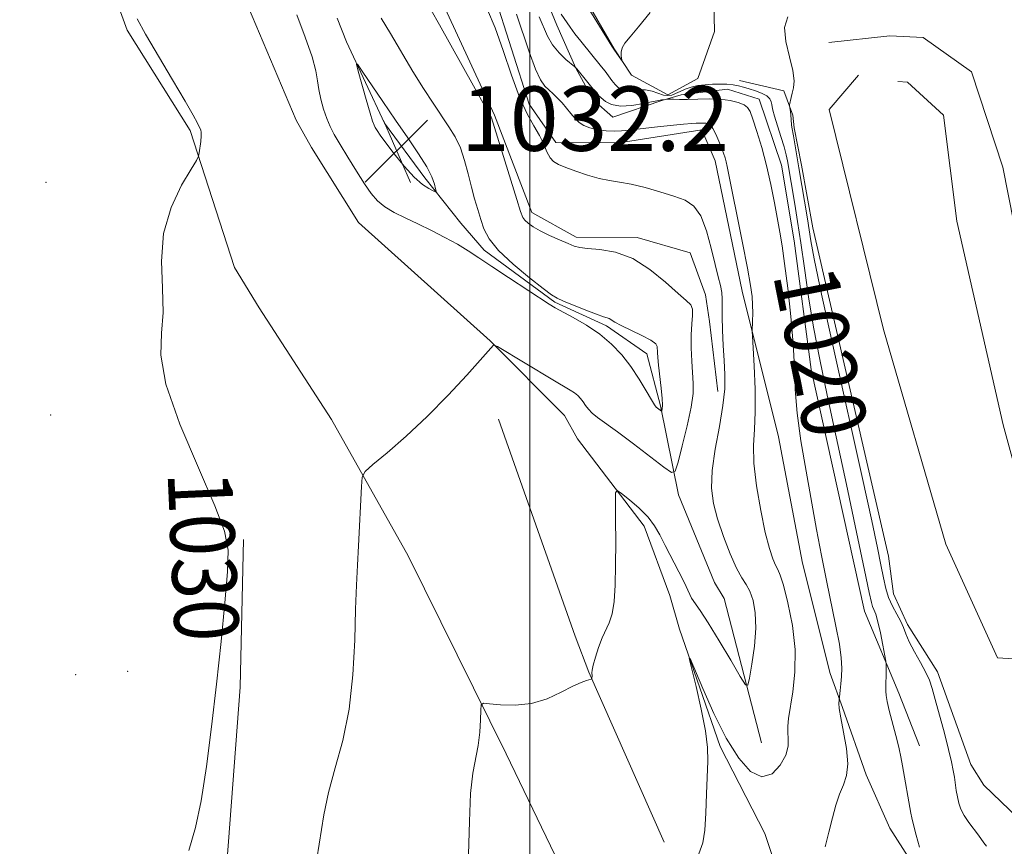
# Model space of a CAD drawing. Extents: x 2109800 to 2112700, y 342300 to 345200.
# Drawn here: x 2110937 to 2111059, y 344028 to 344131 of the extents above; entities that cross this region are included whole.
import ezdxf
from ezdxf.enums import TextEntityAlignment as Align

# ---------------------------------------------------------------- set-up
doc = ezdxf.new("R2010")
doc.units = 0
doc.header["$MEASUREMENT"] = 0
for name, color, linetype, lineweight in [('32000', 7, 'Continuous', 0), ('DTM HARD BREAKLINE', 7, 'Continuous', 0), ('DTM SPOT ELEVATION', 2, 'Continuous', 13), ('INDEX CONTOUR', 41, 'Continuous', 13), ('INDEX CONTOUR LABEL', 244, 'Continuous', 0), ('INTERMEDIATE CONTOUR', 44, 'Continuous', 0), ('INTERMEDIATE CONTOUR DEPRESSION', 44, 'Continuous', 0), ('SPOT ELEVATION', 7, 'Continuous', 0)]:
    doc.layers.add(name, color=color, linetype=linetype, lineweight=lineweight)
doc.styles.add('Style-ITALICS', font='ITALICS.shx')

# ---------------------------------------------------------------- blocks, each defined once
blk = doc.blocks.new('SPOT')
at = {"layer": 'SPOT ELEVATION'}
for p, q in [((-3.91, -3.91), (3.82, 3.81)), ((-1.65, 3.77), (1.72, -3.93))]:
    blk.add_line(p, q, dxfattribs=at)

msp = doc.modelspace()

# ---------------------------------------------------------------- linework, layer by layer
at = {"layer": '32000', "flags": 128}
msp.add_lwpolyline([(2111000, 345000), (2111000, 342500)], dxfattribs=at)
at = {"layer": 'DTM HARD BREAKLINE'}
for points in [[(2110995.036, 344251.818, 1025.034), (2110979.828, 344255.352, 1026.032), (2110974.141, 344255.64, 1027.102), (2110966.176, 344255.658, 1027.762), (2110963.688, 344255.483, 1028.297), (2110958.555, 344255.394, 1029.189), (2110953.143, 344255.006, 1029.403), (2110944.242, 344250.15, 1029.545), (2110940.51, 344241.661, 1029.1), (2110940.403, 344232.353, 1029.028), (2110942.455, 344218.606, 1029.153), (2110947.905, 344196.039, 1028.939), (2110949.141, 344191.458, 1028.315), (2110951.302, 344178.159, 1028.154), (2110954.078, 344160.586, 1028.261), (2110961.851, 344140.053, 1028.547), (2110970.956, 344118.498, 1028.672), (2110972.854, 344115.085, 1028.684)], [(2110925.695, 344240.46, 1031.348), (2110925.61, 344219.593, 1032.203), (2110928.344, 344200.528, 1032.011), (2110936.927, 344165.562, 1031.017), (2110949.947, 344129.646, 1030.179), (2110957.773, 344117.184, 1030.144), (2110963.278, 344100.167, 1029.394), (2110966.366, 344095.161, 1028.783), (2110975.36, 344081.288, 1028.539), (2110984.88, 344064.35, 1027.178), (2110997.041, 344039.767, 1025.59), (2111008.585, 344015.806, 1024.631), (2111012.294, 344005.186, 1024.334), (2111013.91, 344001.026, 1024.195), (2111020.958, 343985.465, 1023.776), (2111022.448, 343979.848, 1023.514)], [(2110969.905, 344183.474, 1028.435), (2110970.514, 344181.117, 1027.306), (2110974.525, 344169.395, 1027.01), (2110977.567, 344159.36, 1027.08), (2110982.806, 344150.764, 1027.323), (2110986.668, 344138.477, 1027.271), (2110995.606, 344119.106, 1027.81), (2111000.222, 344107.014, 1027.48), (2111005.726, 344103.939, 1027.671), (2111013.332, 344103.925, 1027.619), (2111019.899, 344102.003, 1027.462), (2111021.789, 344096.773, 1027.428), (2111022.314, 344093.469, 1026.819), (2111023.324, 344084.784, 1026.559)], [(2111006.306, 344134.545, 1017.818), (2111010.459, 344127.345, 1017.96), (2111012.616, 344124.061, 1018.049), (2111017.15, 344121.651, 1018.493), (2111020.871, 344123.67, 1018.671), (2111022.941, 344129.498, 1018.707), (2111022.762, 344136.855, 1018.173)], [(2111001.193, 344135.528, 1019.869), (2111003.347, 344130.27, 1020.79), (2111005.712, 344124.96, 1022.006), (2111007.845, 344120.991, 1022.701), (2111010.292, 344118.856, 1022.753), (2111016.364, 344120.925, 1022.163), (2111018.771, 344121.652, 1021.554), (2111024.532, 344122.315, 1021.346), (2111028.488, 344121.108, 1021.363), (2111031.234, 344112.877, 1021.346), (2111032.839, 344103.494, 1021.346), (2111034.952, 344087.494, 1021.259), (2111041.581, 344057.508, 1020.998), (2111045.81, 344047.31, 1019.434), (2111048.394, 344040.749, 1019.174)], [(2110995.493, 344134.255, 1025.516), (2110999.891, 344120.467, 1025.394), (2111003.209, 344115.705, 1025.464), (2111011.092, 344115.65, 1024.873), (2111021.374, 344117.284, 1024.56), (2111023.021, 344113.451, 1024.543), (2111026.349, 344097.261, 1024.526), (2111030.867, 344079.138, 1022.649), (2111033.841, 344063.462, 1022.614), (2111037.3, 344049.757, 1022.527), (2111038.812, 344045.542, 1021.832), (2111041.755, 344037.144, 1021.572), (2111044.709, 344030.527, 1020.946), (2111048.221, 344025.015, 1020.338)], [(2111028.747, 344041.153, 1024.977), (2111024.116, 344059.049, 1027.723), (2111022.911, 344061.053, 1027.289), (2111018.46, 344071.949, 1027.393), (2111016.228, 344082.994, 1030.173), (2111014.515, 344089.473, 1030.625), (2111009.501, 344092.928, 1030.242), (2111003.085, 344095.887, 1030.156), (2110994.323, 344102.315, 1030.295), (2110991.421, 344105.707, 1030.99), (2110986.959, 344111.302, 1032.467), (2110981.921, 344118.11, 1032.519), (2110977.217, 344128.23, 1031.841), (2110976.056, 344131.142, 1031.233)], [(2111037.13, 344128.122, 1017.408), (2111044.696, 344128.95, 1017.339), (2111048.853, 344128.749, 1017.373), (2111054.844, 344124.477, 1017.565), (2111058.771, 344112.657, 1017.687), (2111062.917, 344091.473, 1017.617), (2111067.33, 344073.519, 1017.582), (2111069.183, 344061.562, 1017.286), (2111070.12, 344049.02, 1017.042), (2111064.831, 344042.854, 1017.112), (2111061.905, 344040.359, 1017.042)], [(2111026.033, 344123.407, 1019.044), (2111031.554, 344122.118, 1018.244), (2111032.667, 344119.089, 1017.836), (2111032.806, 344117.516, 1017.711), (2111033.752, 344112.904, 1017.302), (2111035.16, 344105.12, 1017.196), (2111044.532, 344064.336, 1016.964), (2111045.16, 344059.645, 1017.071), (2111046.893, 344055.833, 1017.658), (2111050.615, 344049.941, 1017.604), (2111054.774, 344038.436, 1017.267), (2111056.379, 344035.868, 1016.822), (2111060.666, 344031.795, 1016.627), (2111069.603, 344027.664, 1016.591), (2111079.672, 344027.262, 1016.52), (2111086.776, 344022.267, 1016.609), (2111087.943, 344019.661, 1016.644), (2111087.437, 344012.611, 1016.858), (2111082.392, 344005.421, 1017.053), (2111082.48, 343997.419, 1016.911), (2111085.119, 343991.9, 1016.804), (2111093.319, 343980.232, 1016.769)], [(2111040.832, 344124.091, 1016.746), (2111037.155, 344119.793, 1016.851), (2111043.929, 344092.461, 1016.468), (2111051.677, 344065.828, 1016.45), (2111058.078, 344051.697, 1016.781), (2111062.051, 344051.449, 1016.694), (2111065.132, 344055.514, 1016.624), (2111063.138, 344064.675, 1016.537), (2111058.807, 344080.638, 1016.328), (2111053.038, 344105.918, 1016.084), (2111051.394, 344119.101, 1016.067), (2111046.897, 344123.223, 1016.711), (2111045.718, 344123.267, 1016.781)], [(2110972.854, 344115.085, 1028.684), (2110978.711, 344105.777, 1028.72), (2110995.06, 344091.083, 1028.042), (2111004.302, 344081.788, 1027.222), (2111005.903, 344078.906, 1026.598), (2111014.185, 344068.033, 1025.545), (2111017.361, 344059.436, 1025.028), (2111018.598, 344055.251, 1024.048), (2111023.625, 344040.659, 1023.816), (2111029.197, 344029.889, 1023.138), (2111031.876, 344021.79, 1022.425)], [(2110996.1, 344081.348, 1027.602), (2111005.626, 344054.388, 1026.666), (2111007.296, 344049.932, 1026.06), (2111016.693, 344028.811, 1024.604)], [(2110964.421, 344066.39, 1029.898), (2110963.979, 344048.042, 1029.794), (2110962.359, 344026.16, 1029.724), (2110963.081, 344003.058, 1029.134), (2110968.065, 343982.743, 1029.169), (2110974.998, 343958.487, 1029.256), (2110979.662, 343944.875, 1028.961), (2110986.469, 343927.248, 1028.544), (2110991.73, 343909.198, 1028.371), (2110999.686, 343883.098, 1027.885), (2110999.87, 343872.126, 1027.625), (2110998.532, 343850.204, 1027.642), (2110996.063, 343839.992, 1027.781), (2110988.384, 343825.343, 1027.937), (2110978.129, 343818.358, 1028.458), (2110972.402, 343816.472, 1029.065), (2110965.026, 343815.169, 1029.429), (2110946.649, 343812.078, 1030.037), (2110926.055, 343803.793, 1031.182), (2110911.163, 343797.246, 1032.743), (2110898.592, 343794.65, 1033.975), (2110882.867, 343792.295, 1035.016)]]:
    msp.add_polyline3d(points, dxfattribs=at)
at = {"layer": 'DTM SPOT ELEVATION'}
for p in [(2110939.87, 344110.77, 1030.8), (2110940.47, 344081.87, 1031.1), (2110950, 344050, 1030.79), (2110943.55, 344049.62, 1030.8)]:
    msp.add_point(p, dxfattribs=at)
at = {"layer": 'INDEX CONTOUR'}
for points in [[(2110957.606, 344027.769, 1030), (2110958.437, 344030.599, 1030), (2110959.133, 344033.932, 1030), (2110959.793, 344038.178, 1030), (2110960.432, 344043.132, 1030), (2110961.047, 344048.439, 1030), (2110961.624, 344053.721, 1030), (2110962.107, 344058.523, 1030), (2110962.427, 344062.369, 1030), (2110962.485, 344065.049, 1030), (2110962.047, 344067.415, 1030), (2110960.848, 344070.585, 1030), (2110958.798, 344075.29, 1030), (2110956.51, 344080.721, 1030), (2110954.77, 344085.682, 1030), (2110954.135, 344089.303, 1030), (2110954.229, 344092.021, 1030), (2110954.443, 344094.598, 1030), (2110954.344, 344097.621, 1030), (2110954.201, 344100.988, 1030), (2110954.46, 344104.422, 1030), (2110955.411, 344107.647, 1030), (2110956.718, 344110.392, 1030), (2110957.89, 344112.387, 1030), (2110958.554, 344113.482, 1030), (2110958.816, 344114.011, 1030), (2110958.902, 344114.427, 1030), (2110959.089, 344115.841, 1030), (2110959.156, 344116.523, 1030), (2110959.159, 344116.964, 1030), (2110959.089, 344117.263, 1030), (2110958.942, 344117.579, 1030), (2110958.683, 344118.095, 1030), (2110958.149, 344119.086, 1030), (2110957.146, 344120.847, 1030), (2110955.587, 344123.507, 1030), (2110952.247, 344129.155, 1030), (2110951.203, 344131.068, 1030)], [(2110971.034, 344131.574, 1030), (2110972.065, 344128.788, 1030), (2110972.92, 344126.338, 1030), (2110973.399, 344124.598, 1030), (2110973.62, 344123.364, 1030), (2110973.777, 344122.287, 1030), (2110974.026, 344121.099, 1030), (2110974.364, 344119.855, 1030), (2110974.752, 344118.693, 1030), (2110975.168, 344117.69, 1030), (2110975.686, 344116.687, 1030), (2110976.399, 344115.465, 1030), (2110977.357, 344113.889, 1030), (2110978.43, 344112.165, 1030), (2110979.444, 344110.586, 1030), (2110980.284, 344109.372, 1030), (2110981.066, 344108.461, 1030), (2110981.964, 344107.721, 1030), (2110983.115, 344107.034, 1030), (2110984.502, 344106.34, 1030), (2110986.073, 344105.596, 1030), (2110987.761, 344104.775, 1030), (2110989.442, 344103.915, 1030), (2110990.982, 344103.073, 1030), (2110992.313, 344102.27, 1030), (2110993.647, 344101.397, 1030), (2110995.262, 344100.312, 1030)], [(2110995.262, 344100.312, 1030), (2110997.314, 344098.946, 1030), (2111002.378, 344095.627, 1030), (2111003.146, 344095.166, 1030), (2111005.374, 344093.964, 1030), (2111007.021, 344093.01, 1030), (2111008.688, 344091.89, 1030), (2111010.148, 344090.661, 1030), (2111011.407, 344089.323, 1030), (2111012.528, 344087.867, 1030), (2111013.553, 344086.322, 1030), (2111014.429, 344084.876, 1030), (2111015.081, 344083.758, 1030), (2111015.465, 344083.126, 1030), (2111015.667, 344082.852, 1030), (2111016.337, 344082.336, 1030), (2111016.373, 344082.348, 1030), (2111016.4, 344082.436, 1030), (2111016.438, 344082.633, 1030), (2111016.458, 344083.069, 1030), (2111016.418, 344083.896, 1030), (2111016.294, 344085.186, 1030), (2111015.973, 344088.036, 1030), (2111015.877, 344088.995, 1030), (2111015.835, 344089.614, 1030), (2111015.819, 344090.366, 1030), (2111015.619, 344090.718, 1030), (2111015.017, 344091.165, 1030), (2111013.9, 344091.754, 1030), (2111011.337, 344092.98, 1030), (2111010.554, 344093.4, 1030), (2111009.854, 344093.832, 1030), (2111009.586, 344093.932, 1030), (2111009.126, 344094.072, 1030), (2111008.281, 344094.365, 1030), (2111006.959, 344094.879, 1030), (2111004.178, 344096.012, 1030), (2111003.367, 344096.365, 1030), (2111002.686, 344096.776, 1030), (2111001.644, 344097.557, 1030), (2110999.924, 344098.91, 1030), (2110997.896, 344100.606, 1030), (2110996.098, 344102.307, 1030), (2110994.937, 344103.752, 1030), (2110994.285, 344104.994, 1030), (2110993.88, 344106.165, 1030), (2110993.503, 344107.38, 1030), (2110993.116, 344108.701, 1030), (2110992.723, 344110.171, 1030), (2110992.322, 344111.803, 1030), (2110991.879, 344113.478, 1030), (2110991.354, 344115.044, 1030), (2110990.71, 344116.403, 1030), (2110989.935, 344117.669, 1030), (2110987.961, 344120.577, 1030), (2110986.768, 344122.412, 1030), (2110985.455, 344124.542, 1030), (2110982.693, 344129.254, 1030), (2110981.512, 344131.153, 1030)], [(2111048.412, 344028.186, 1020), (2111047.993, 344029.645, 1020), (2111047.641, 344030.938, 1020), (2111047.429, 344031.797, 1020), (2111047.31, 344032.39, 1020), (2111046.291, 344038.294, 1020), (2111046.087, 344039.375, 1020), (2111045.867, 344040.39, 1020), (2111045.618, 344041.418, 1020), (2111044.641, 344045.166, 1020), (2111044.384, 344046.261, 1020), (2111044.256, 344047.009, 1020), (2111044.226, 344047.563, 1020), (2111044.275, 344050.46, 1020), (2111044.271, 344050.878, 1020), (2111044.225, 344051.277, 1020), (2111043.857, 344053.269, 1020), (2111043.553, 344054.797, 1020), (2111043.241, 344056.18, 1020), (2111042.967, 344057.111, 1020), (2111042.744, 344057.678, 1020), (2111042.574, 344058.068, 1020), (2111042.428, 344058.564, 1020), (2111042.158, 344059.821, 1020), (2111041.583, 344062.591, 1020), (2111040.589, 344067.315, 1020), (2111039.339, 344073.205, 1020), (2111038.061, 344079.163, 1020), (2111036.943, 344084.325, 1020), (2111036.007, 344088.757, 1020), (2111035.236, 344092.758, 1020), (2111034.609, 344096.557, 1020), (2111034.092, 344100.092, 1020), (2111033.648, 344103.234, 1020), (2111033.251, 344105.878, 1020), (2111032.903, 344108.03, 1020), (2111031.987, 344113.437, 1020), (2111031.83, 344114.191, 1020), (2111031.573, 344115.172, 1020), (2111031.182, 344116.462, 1020), (2111030.386, 344118.999, 1020), (2111030.184, 344119.73, 1020), (2111030.099, 344120.145, 1020), (2111030.057, 344120.438, 1020), (2111029.982, 344120.766, 1020), (2111029.794, 344121.131, 1020), (2111029.41, 344121.497, 1020), (2111028.783, 344121.835, 1020), (2111028.014, 344122.134, 1020), (2111027.236, 344122.39, 1020), (2111026.55, 344122.601, 1020), (2111025.908, 344122.764, 1020), (2111025.229, 344122.878, 1020), (2111024.449, 344122.944, 1020), (2111023.586, 344122.965, 1020), (2111022.679, 344122.947, 1020), (2111021.763, 344122.891, 1020), (2111020.873, 344122.783, 1020), (2111020.042, 344122.601, 1020), (2111019.298, 344122.341, 1020), (2111018.646, 344122.048, 1020), (2111018.087, 344121.783, 1020), (2111017.608, 344121.6, 1020), (2111017.141, 344121.532, 1020), (2111016.608, 344121.606, 1020), (2111015.181, 344122.083, 1020), (2111014.342, 344122.258, 1020), (2111013.475, 344122.266, 1020), (2111012.648, 344122.191, 1020), (2111011.936, 344122.159, 1020), (2111011.389, 344122.275, 1020), (2111010.959, 344122.54, 1020), (2111010.574, 344122.935, 1020), (2111010.176, 344123.432, 1020), (2111009.336, 344124.56, 1020), (2111008.903, 344125.117, 1020), (2111006.31, 344128.294, 1020), (2111005.588, 344129.227, 1020), (2111005, 344130.046, 1020), (2111003.894, 344131.643, 1020)]]:
    msp.add_polyline3d(points, dxfattribs=at)
at = {"layer": 'INTERMEDIATE CONTOUR'}
for points in [[(2110973.505, 344026.706, 1028), (2110974.377, 344032.2, 1028), (2110974.961, 344034.972, 1028), (2110975.802, 344038.017, 1028), (2110976.734, 344041.434, 1028), (2110977.523, 344045.3, 1028), (2110977.996, 344049.594, 1028), (2110978.225, 344053.907, 1028), (2110978.339, 344057.73, 1028), (2110978.449, 344060.72, 1028), (2110978.572, 344063.189, 1028), (2110978.705, 344065.612, 1028), (2110979.058, 344072.978, 1028), (2110979.159, 344074.147, 1028), (2110979.531, 344074.854, 1028), (2110980.49, 344075.704, 1028), (2110982.251, 344077.173, 1028), (2110984.606, 344079.22, 1028), (2110987.242, 344081.671, 1028), (2110989.853, 344084.318, 1028), (2110992.164, 344086.809, 1028), (2110995.471, 344090.531, 1028), (2110995.567, 344090.553, 1028), (2110995.948, 344090.353, 1028), (2111002.849, 344086.229, 1028), (2111005.013, 344084.961, 1028), (2111005.53, 344084.617, 1028), (2111005.939, 344084.273, 1028), (2111006.292, 344083.898, 1028), (2111006.606, 344083.491, 1028), (2111006.908, 344083.048, 1028), (2111007.259, 344082.576, 1028), (2111007.729, 344082.08, 1028), (2111008.399, 344081.538, 1028), (2111010.871, 344079.751, 1028), (2111012.848, 344078.273, 1028), (2111016.636, 344075.385, 1028), (2111017.592, 344074.724, 1028), (2111018.048, 344074.878, 1028), (2111018.393, 344075.979, 1028), (2111018.92, 344078.031, 1028), (2111019.531, 344080.531, 1028), (2111020.026, 344082.848, 1028), (2111020.258, 344084.521, 1028), (2111020.281, 344085.777, 1028), (2111020.104, 344088.526, 1028), (2111020.041, 344090.197, 1028), (2111020.044, 344091.805, 1028), (2111020.125, 344093.166, 1028), (2111020.207, 344094.238, 1028), (2111020.189, 344095.015, 1028), (2111019.968, 344095.544, 1028), (2111019.416, 344096.087, 1028), (2111018.405, 344096.96, 1028), (2111016.856, 344098.353, 1028), (2111014.912, 344099.949, 1028), (2111012.767, 344101.305, 1028), (2111010.62, 344102.093, 1028), (2111008.681, 344102.432, 1028), (2111007.165, 344102.553, 1028), (2111006.191, 344102.661, 1028), (2111005.503, 344102.84, 1028), (2111004.749, 344103.146, 1028), (2111003.676, 344103.609, 1028), (2111002.434, 344104.168, 1028), (2111001.27, 344104.738, 1028), (2111000.384, 344105.246, 1028), (2110999.77, 344105.68, 1028), (2110999.371, 344106.043, 1028), (2110999.111, 344106.407, 1028), (2110998.833, 344107.126, 1028), (2110998.36, 344108.622, 1028), (2110995.237, 344118.754, 1028), (2110995.181, 344118.871, 1028), (2110994.886, 344119.336, 1028), (2110994.386, 344120.212, 1028), (2110988.747, 344130.337, 1028), (2110986.683, 344134.006, 1028)], [(2110992.363, 344027.283, 1026), (2110992.491, 344031.346, 1026), (2110992.63, 344034.837, 1026), (2110992.911, 344037.376, 1026), (2110993.585, 344040.819, 1026), (2110993.776, 344042.459, 1026), (2110993.86, 344044.003, 1026), (2110993.887, 344045.191, 1026), (2110993.937, 344045.836, 1026), (2110994.217, 344046.041, 1026), (2110994.97, 344045.985, 1026), (2110996.35, 344045.842, 1026), (2110998.178, 344045.793, 1026), (2111000.189, 344046.017, 1026), (2111002.143, 344046.62, 1026), (2111003.894, 344047.419, 1026), (2111005.324, 344048.156, 1026), (2111006.345, 344048.632, 1026), (2111007.009, 344048.88, 1026), (2111007.6, 344049.044, 1026), (2111007.675, 344049.09, 1026), (2111007.691, 344049.165, 1026), (2111007.709, 344049.47, 1026), (2111007.701, 344049.834, 1026), (2111007.734, 344050.157, 1026), (2111007.865, 344050.776, 1026), (2111008.134, 344051.783, 1026), (2111008.512, 344052.995, 1026), (2111008.956, 344054.16, 1026), (2111009.851, 344056.021, 1026), (2111010.204, 344057.144, 1026), (2111010.442, 344058.693, 1026), (2111010.579, 344060.709, 1026), (2111010.641, 344063.192, 1026), (2111010.656, 344066.05, 1026), (2111010.644, 344068.839, 1026), (2111010.624, 344071.025, 1026), (2111010.64, 344072.203, 1026), (2111010.836, 344072.484, 1026), (2111011.378, 344072.109, 1026), (2111012.358, 344071.308, 1026), (2111013.554, 344070.266, 1026), (2111014.67, 344069.155, 1026), (2111015.49, 344068.095, 1026), (2111016.134, 344066.983, 1026), (2111016.805, 344065.663, 1026), (2111018.505, 344062.397, 1026), (2111019.208, 344061.005, 1026), (2111019.614, 344060.105, 1026), (2111019.844, 344059.548, 1026), (2111020.078, 344059.098, 1026), (2111021.148, 344057.571, 1026), (2111022.156, 344056.032, 1026), (2111023.512, 344053.811, 1026), (2111024.943, 344051.39, 1026), (2111026.106, 344049.395, 1026), (2111026.76, 344048.337, 1026), (2111027.06, 344048.281, 1026), (2111027.266, 344049.178, 1026), (2111027.567, 344050.916, 1026), (2111027.882, 344053.125, 1026), (2111028.061, 344055.371, 1026), (2111027.995, 344057.293, 1026), (2111027.725, 344058.825, 1026), (2111027.333, 344059.972, 1026), (2111026.877, 344060.804, 1026), (2111026.338, 344061.628, 1026), (2111025.673, 344062.814, 1026), (2111024.87, 344064.608, 1026), (2111024.033, 344066.773, 1026), (2111023.3, 344068.946, 1026), (2111022.788, 344070.88, 1026), (2111022.551, 344072.775, 1026), (2111022.626, 344074.949, 1026), (2111023.009, 344077.594, 1026), (2111023.53, 344080.424, 1026), (2111023.978, 344083.03, 1026), (2111024.194, 344085.124, 1026), (2111024.215, 344086.884, 1026), (2111024.13, 344088.61, 1026), (2111024.019, 344090.507, 1026), (2111023.921, 344092.417, 1026), (2111023.868, 344094.087, 1026), (2111023.885, 344096.278, 1026), (2111023.833, 344097.086, 1026), (2111023.662, 344097.945, 1026), (2111023.375, 344099.038, 1026), (2111022.99, 344100.553, 1026), (2111022.517, 344102.567, 1026), (2111021.939, 344104.732, 1026), (2111021.232, 344106.588, 1026), (2111020.363, 344107.801, 1026), (2111019.266, 344108.53, 1026), (2111017.867, 344109.055, 1026), (2111016.145, 344109.595, 1026), (2111014.295, 344110.12, 1026), (2111012.568, 344110.537, 1026), (2111011.137, 344110.792, 1026), (2111009.878, 344110.98, 1026), (2111008.592, 344111.236, 1026), (2111007.15, 344111.653, 1026), (2111005.694, 344112.153, 1026), (2111004.438, 344112.62, 1026), (2111003.538, 344112.978, 1026), (2111002.929, 344113.329, 1026), (2111002.492, 344113.818, 1026), (2111002.113, 344114.552, 1026), (2111001.704, 344115.496, 1026), (2111001.186, 344116.575, 1026), (2111000.498, 344117.769, 1026), (2110999.659, 344119.275, 1026), (2110998.709, 344121.341, 1026), (2110997.69, 344124.089, 1026), (2110996.654, 344127.135, 1026), (2110995.657, 344129.963, 1026), (2110994.741, 344132.207, 1026)], [(2111020.978, 344027.357, 1024), (2111021.463, 344028.724, 1024), (2111021.714, 344030.296, 1024), (2111021.861, 344032.411, 1024), (2111021.953, 344034.8, 1024), (2111022.087, 344038.861, 1024), (2111022.049, 344040.572, 1024), (2111021.798, 344042.634, 1024), (2111021.275, 344045.317, 1024), (2111020.633, 344048.139, 1024), (2111019.798, 344051.627, 1024), (2111019.891, 344051.598, 1024), (2111021.473, 344047.869, 1024), (2111022.855, 344044.791, 1024), (2111024.395, 344041.725, 1024), (2111025.934, 344039.238, 1024), (2111027.416, 344037.575, 1024), (2111028.81, 344036.903, 1024), (2111030.073, 344037.279, 1024), (2111031.106, 344038.341, 1024), (2111031.796, 344039.616, 1024), (2111032.081, 344040.723, 1024), (2111032.094, 344041.642, 1024), (2111032.022, 344042.442, 1024), (2111032.019, 344043.219, 1024), (2111032.124, 344044.176, 1024), (2111032.658, 344047.483, 1024), (2111032.915, 344049.926, 1024), (2111032.935, 344052.736, 1024), (2111032.601, 344055.726, 1024), (2111032.053, 344058.523, 1024), (2111031.496, 344060.7, 1024), (2111031.085, 344061.979, 1024), (2111030.782, 344062.662, 1024), (2111030.498, 344063.197, 1024), (2111030.158, 344063.989, 1024), (2111029.742, 344065.276, 1024), (2111029.243, 344067.255, 1024), (2111028.676, 344069.996, 1024), (2111028.158, 344073.064, 1024), (2111027.829, 344075.896, 1024), (2111027.78, 344078.113, 1024), (2111027.892, 344080.062, 1024), (2111027.999, 344082.271, 1024), (2111027.972, 344085.069, 1024), (2111027.852, 344087.98, 1024), (2111027.648, 344091.656, 1024), (2111027.625, 344092.287, 1024), (2111027.658, 344093.519, 1024), (2111027.674, 344094.497, 1024), (2111027.662, 344095.538, 1024), (2111027.594, 344096.579, 1024), (2111027.404, 344097.955, 1024), (2111027.019, 344100.103, 1024), (2111026.407, 344103.244, 1024), (2111024.513, 344112.74, 1024), (2111024.384, 344113.322, 1024), (2111024.247, 344113.824, 1024), (2111024.064, 344114.377, 1024), (2111023.809, 344115.057, 1024), (2111023.471, 344115.894, 1024), (2111023.091, 344116.752, 1024), (2111022.727, 344117.456, 1024), (2111022.418, 344117.873, 1024), (2111022.143, 344118.06, 1024), (2111021.868, 344118.116, 1024), (2111021.565, 344118.127, 1024), (2111020.636, 344118.11, 1024), (2111020.102, 344118.082, 1024), (2111019.082, 344117.998, 1024), (2111017.433, 344117.835, 1024), (2111015.486, 344117.626, 1024), (2111013.688, 344117.417, 1024), (2111012.37, 344117.248, 1024), (2111011.388, 344117.139, 1024), (2111010.479, 344117.106, 1024), (2111009.45, 344117.16, 1024), (2111008.383, 344117.299, 1024), (2111007.427, 344117.517, 1024), (2111006.693, 344117.813, 1024), (2111006.122, 344118.199, 1024), (2111005.617, 344118.695, 1024), (2111005.098, 344119.302, 1024), (2111004.556, 344119.969, 1024), (2111003.997, 344120.629, 1024), (2111003.433, 344121.229, 1024), (2111002.878, 344121.763, 1024), (2111002.348, 344122.239, 1024), (2111001.845, 344122.718, 1024), (2111001.311, 344123.475, 1024), (2111000.675, 344124.839, 1024), (2110999.897, 344126.983, 1024), (2110998.335, 344131.656, 1024)], [(2111036.666, 344028.224, 1022), (2111037.148, 344030.057, 1022), (2111037.582, 344031.804, 1022), (2111037.997, 344033.387, 1022), (2111038.444, 344034.752, 1022), (2111038.935, 344035.901, 1022), (2111039.345, 344037.059, 1022), (2111039.513, 344038.51, 1022), (2111039.337, 344040.417, 1022), (2111038.967, 344042.47, 1022), (2111038.611, 344044.24, 1022), (2111038.43, 344045.401, 1022), (2111038.393, 344046.042, 1022), (2111038.561, 344047.626, 1022), (2111038.637, 344048.446, 1022), (2111038.704, 344049.392, 1022), (2111038.732, 344050.42, 1022), (2111038.666, 344051.682, 1022), (2111038.439, 344053.376, 1022), (2111038.013, 344055.637, 1022), (2111036.83, 344061.31, 1022), (2111036.225, 344064.396, 1022), (2111035.618, 344067.641, 1022), (2111034.296, 344074.881, 1022), (2111033.664, 344078.64, 1022), (2111033.196, 344082.084, 1022), (2111032.964, 344085.016, 1022), (2111032.856, 344087.739, 1022), (2111032.714, 344090.681, 1022), (2111032.422, 344094.108, 1022), (2111032.033, 344097.627, 1022), (2111031.641, 344100.681, 1022), (2111031.317, 344102.89, 1022), (2111031.03, 344104.573, 1022), (2111030.37, 344108.218, 1022), (2111029.932, 344110.489, 1022), (2111029.407, 344112.847, 1022), (2111028.801, 344115.108, 1022), (2111028.199, 344117.089, 1022), (2111027.699, 344118.606, 1022), (2111027.359, 344119.546, 1022), (2111027.048, 344120.061, 1022), (2111026.594, 344120.375, 1022), (2111025.859, 344120.662, 1022), (2111024.856, 344120.916, 1022), (2111023.631, 344121.086, 1022), (2111022.251, 344121.137, 1022), (2111020.853, 344121.112, 1022), (2111019.588, 344121.071, 1022), (2111018.582, 344121.062, 1022), (2111017.847, 344121.078, 1022), (2111016.991, 344121.111, 1022), (2111016.619, 344121.023, 1022), (2111016.47, 344121, 1022), (2111016.326, 344120.992, 1022), (2111016.014, 344120.948, 1022), (2111015.321, 344120.807, 1022), (2111014.121, 344120.543, 1022), (2111012.652, 344120.288, 1022), (2111011.239, 344120.21, 1022), (2111010.145, 344120.424, 1022), (2111009.373, 344120.821, 1022), (2111008.859, 344121.239, 1022), (2111008.527, 344121.565, 1022), (2111008.245, 344121.891, 1022), (2111005.805, 344124.852, 1022), (2111005.555, 344125.101, 1022), (2111004.465, 344126.028, 1022), (2111003.612, 344126.852, 1022), (2111002.799, 344127.842, 1022), (2111002.17, 344128.937, 1022), (2111001.138, 344131.317, 1022)], [(2111056.717, 344028.279, 1018), (2111056.384, 344028.707, 1018), (2111055.722, 344029.645, 1018), (2111054.528, 344031.222, 1018), (2111053.948, 344032.093, 1018), (2111053.537, 344032.897, 1018), (2111053.273, 344033.654, 1018), (2111053.099, 344034.41, 1018), (2111052.968, 344035.201, 1018), (2111052.74, 344036.851, 1018), (2111052.6, 344037.715, 1018), (2111052.38, 344038.791, 1018), (2111052.018, 344040.297, 1018), (2111051.487, 344042.338, 1018), (2111050.353, 344046.531, 1018), (2111049.968, 344047.901, 1018), (2111049.627, 344048.9, 1018), (2111049.173, 344049.883, 1018), (2111048.508, 344051.111, 1018), (2111047.759, 344052.456, 1018), (2111047.11, 344053.691, 1018), (2111046.688, 344054.656, 1018), (2111046.393, 344055.447, 1018), (2111046.066, 344056.225, 1018), (2111045.596, 344057.117, 1018), (2111045.055, 344058.118, 1018), (2111044.563, 344059.191, 1018), (2111044.201, 344060.326, 1018), (2111043.913, 344061.629, 1018), (2111043.605, 344063.232, 1018), (2111043.172, 344065.372, 1018), (2111042.459, 344068.703, 1018), (2111041.296, 344073.984, 1018), (2111037.783, 344089.803, 1018), (2111036.234, 344096.876, 1018), (2111035.314, 344101.272, 1018), (2111034.893, 344103.504, 1018), (2111034.466, 344106.229, 1018), (2111033.392, 344112.561, 1018), (2111032.751, 344116.548, 1018), (2111032.55, 344117.596, 1018), (2111032.502, 344117.922, 1018), (2111032.429, 344119.14, 1018), (2111032.377, 344119.538, 1018), (2111032.234, 344120.26, 1018), (2111032.237, 344120.369, 1018), (2111032.448, 344121.289, 1018), (2111032.59, 344121.837, 1018), (2111032.747, 344122.497, 1018), (2111032.813, 344123.387, 1018), (2111032.658, 344124.652, 1018), (2111032.23, 344126.359, 1018), (2111031.782, 344128.251, 1018), (2111031.641, 344129.993, 1018), (2111032.027, 344131.321, 1018)], [(2110988.279, 344109.958, 1032), (2110988.138, 344110.532, 1032), (2110987.814, 344111.427, 1032), (2110987.184, 344112.682, 1032), (2110986.166, 344114.316, 1032), (2110984.836, 344116.271, 1032), (2110983.311, 344118.47, 1032), (2110981.723, 344120.792, 1032), (2110979.172, 344124.584, 1032), (2110978.586, 344125.432, 1032), (2110978.456, 344125.43, 1032), (2110978.674, 344124.574, 1032), (2110979.655, 344121.037, 1032), (2110980.13, 344119.368, 1032), (2110980.437, 344118.361, 1032), (2110980.625, 344117.859, 1032), (2110980.783, 344117.565, 1032), (2110981.006, 344117.207, 1032), (2110981.404, 344116.621, 1032), (2110982.092, 344115.669, 1032), (2110983.134, 344114.293, 1032), (2110984.372, 344112.756, 1032), (2110985.596, 344111.402, 1032), (2110986.63, 344110.494, 1032), (2110987.424, 344109.976, 1032), (2110987.963, 344109.713, 1032), (2110988.246, 344109.602, 1032), (2110988.328, 344109.666, 1032), (2110988.279, 344109.958, 1032)]]:
    msp.add_polyline3d(points, dxfattribs=at)
at = {"layer": 'INTERMEDIATE CONTOUR DEPRESSION'}
msp.add_polyline3d([(2111014.954, 344131.845, 1018), (2111013.494, 344130.083, 1018), (2111012.449, 344128.857, 1018), (2111011.798, 344128.056, 1018), (2111011.451, 344127.474, 1018), (2111011.322, 344126.944, 1018), (2111011.325, 344126.479, 1018), (2111011.407, 344125.956, 1018), (2111011.378, 344125.949, 1018), (2111010.43, 344127.299, 1018), (2111010.185, 344127.682, 1018), (2111006.785, 344133.192, 1018)], dxfattribs=at)

# ---------------------------------------------------------------- block references
at = {"layer": 'SPOT ELEVATION'}
msp.add_blockref('SPOT', (2110983.435, 344114.673, 1032.184), dxfattribs=at)

# ---------------------------------------------------------------- texts
at = {"layer": 'INDEX CONTOUR LABEL', "style": 'Style-ITALICS', "width": 0.875}
for s, rotation, p in [('1020', 281.2, (2111034.09, 344100.106, 1020)), ('1030', 272.6, (2110958.962, 344074.914, 1030))]:
    msp.add_text(s, height=8, rotation=rotation, dxfattribs=at).set_placement(p, align=Align.MIDDLE_LEFT)
at = {"layer": 'SPOT ELEVATION', "style": 'Style-ITALICS'}
msp.add_text('1032.2', height=8, dxfattribs=at).set_placement((2110991.435, 344114.673, 1032.184))

doc.saveas('drawing.dxf')
